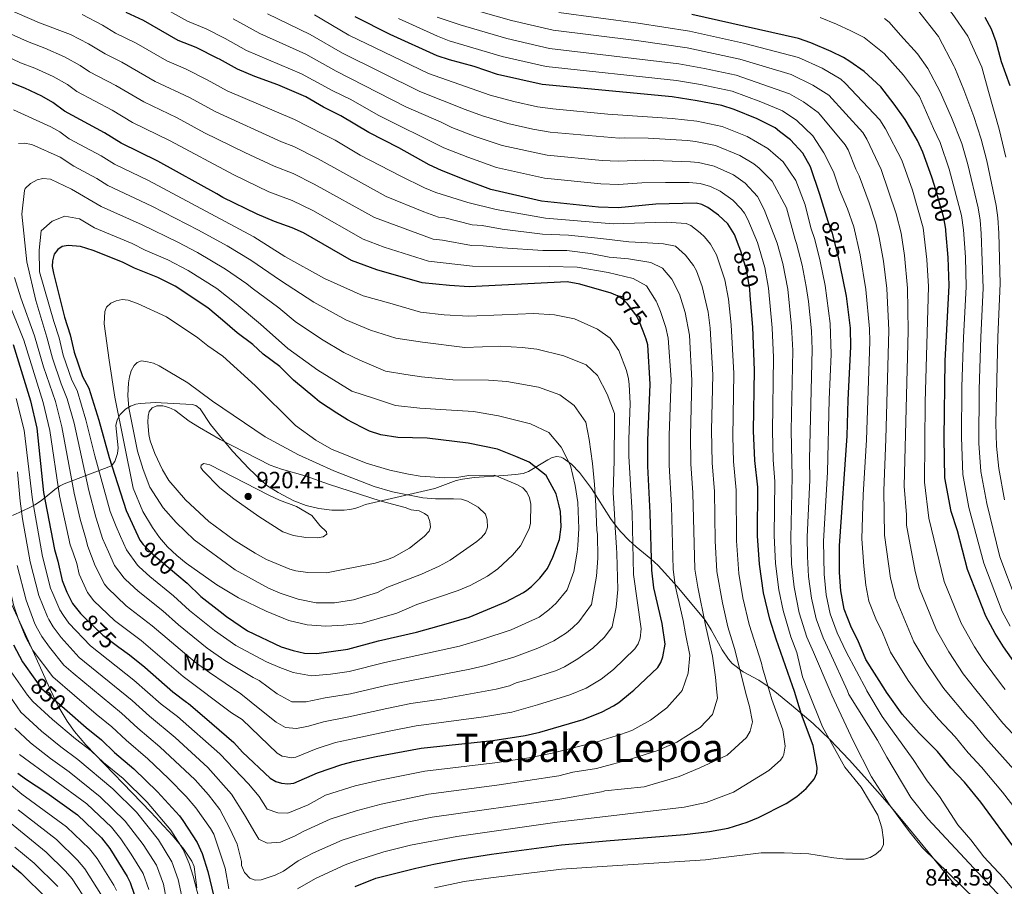
# Model space of a CAD drawing. Units: metres. Extents: x 620507 to 627377, y 766717 to 771467.
# Drawn here: x 620828 to 621249, y 770625 to 770994 of the extents above; entities that cross this region are included whole.
import ezdxf
from ezdxf.enums import TextEntityAlignment as Align

# ---------------------------------------------------------------- set-up
doc = ezdxf.new("R2010")
doc.units = ezdxf.units.M
doc.header["$MEASUREMENT"] = 0
doc.linetypes.add('DGN Style 3', pattern=[120.10663, 85.79045, -34.31618])
doc.linetypes.add('DGN Style 5', pattern=[60.053315, 25.737135, -34.31618])
for name, color, linetype, lineweight in [('Altimetria', 7, 'Continuous', 0), ('Complex', 7, 'Continuous', 0), ('Elem no vistos', 7, 'Continuous', 0), ('Entidades rusticas', 7, 'Continuous', 0), ('Textos rotulacion', 7, 'Continuous', 0), ('Zona arbolada', 7, 'Continuous', 0)]:
    doc.layers.add(name, color=color, linetype=linetype, lineweight=lineweight)
doc.styles.add('Style-Arial', font='txt')
doc.styles.add('Style-Arial Narrow', font='txt')
doc.styles.add('Style-Helvetica-Narrow-Oblique', font='txt')
doc.styles.add('Style-Times New Roman', font='txt')

# ---------------------------------------------------------------- blocks, each defined once
blk = doc.blocks.new('5PATER')
at = {"layer": 'Altimetria', "linetype": 'Continuous', "lineweight": 0}
h = blk.add_hatch(color=250, dxfattribs=at)
edge = h.paths.add_edge_path()
edge.add_ellipse((0, 0), major_axis=(-1.1, -1.11), ratio=0.999422, start_angle=0, end_angle=360)

msp = doc.modelspace()

# ---------------------------------------------------------------- linework, layer by layer
at = {"layer": 'Altimetria', "color": 30, "linetype": 'Continuous', "lineweight": 0, "flags": 128}
for points, elevation in [([(621051.431, 771053.33), (621068.865, 771049.231), (621087.793, 771045.843), (621113.931, 771039.856), (621134.074, 771036.591), (621156.307, 771033.582), (621176.059, 771029.644), (621190.612, 771024.551), (621201.249, 771019.161), (621212.649, 771012.754), (621222.566, 771001.326), (621226.305, 770996.879), (621233.004, 770987.292), (621239.003, 770973.984), (621241.907, 770963.697), (621246.386, 770947.54), (621249.191, 770935.626)], 780), ([(620757, 770979.707), (620759.664, 770989.513), (620764.452, 770994.72), (620772.685, 771000.06), (620780.744, 771003.709), (620783.677, 771004.342), (620792.069, 771005.367), (620803.661, 771004.368), (620812.021, 771002.684), (620821.964, 770999.322), (620836.733, 770992.979)], 860), ([(620887.443, 771000.57), (620899.85, 770993.626), (620907.868, 770990.32), (620915.992, 770986.274), (620925.167, 770981.175), (620948.562, 770971.262), (620961.965, 770963.99), (620969.631, 770960.189), (620981.322, 770953.567), (621009.403, 770939.585), (621019.518, 770935.595), (621031.843, 770931.293), (621052.26, 770926.669), (621076.352, 770924.226), (621083.847, 770923.969), (621093.801, 770924.723), (621103.969, 770924.909), (621114.108, 770924.841), (621118.72, 770924.429), (621123.244, 770923.168), (621127.361, 770921.204), (621132.72, 770917.28), (621136.186, 770913.726)], 845), ([(620854.903, 770996.506), (620863.569, 770991.958), (620869.213, 770988.483), (620877.936, 770984.296), (620891.041, 770976.683), (620899.037, 770973.351), (620908.331, 770968.693), (620916.892, 770963.929), (620945.61, 770951.721), (620957.492, 770945.581), (620962.895, 770942.885), (620973.663, 770936.552), (620990.726, 770927.662), (621001.134, 770922.602), (621005.93, 770920.585), (621019.522, 770916.34), (621031.67, 770913.337), (621052.755, 770909.652), (621081.687, 770907.213), (621104.294, 770907.945), (621112.744, 770907.376), (621114.792, 770906.439), (621118.698, 770903.395), (621120.545, 770901.717), (621123.199, 770898.503), (621125.763, 770893.941), (621129.301, 770883.256), (621130.857, 770875.096), (621132.068, 770864.17), (621133.102, 770843.368), (621132.638, 770816.476), (621132.977, 770805.78), (621134.114, 770793.573), (621134.251, 770771.968), (621135.304, 770758.063), (621136.994, 770747.707), (621139.703, 770736.297), (621144.946, 770719.817), (621145.306, 770717.747), (621148.396, 770707.649), (621149.415, 770704.321), (621154.023, 770691.335), (621155.008, 770684.453), (621154.491, 770680.977), (621154.043, 770679.807), (621153.09, 770678.445), (621148.108, 770673.95), (621133.005, 770664.822), (621121.317, 770660.298), (621111.946, 770658.38), (621078.366, 770654.399), (621057.667, 770651.946), (621014.882, 770645.928), (620995.139, 770642.133), (620983.758, 770639.262), (620972.617, 770635.734), (620967.187, 770633.813), (620954.533, 770628.006), (620946.848, 770623.517)], 855), ([(621159.928, 770898.794), (621159.344, 770900.546), (621155.556, 770913.986), (621149.441, 770925.419), (621143.902, 770930.936), (621141.735, 770932.871), (621135.734, 770936.342), (621125.35, 770940.626), (621116.769, 770942.304), (621113.33, 770942.687), (621096.59, 770943.735), (621086.633, 770943.942), (621084.143, 770943.714), (621054.66, 770946.373), (621047.346, 770947.616), (621036.724, 770950.056), (621025.881, 770953.261), (621018.418, 770955.958), (620999.073, 770963.667), (620966.131, 770980.016), (620952.277, 770987.957), (620934.09, 770996.739)], 835), ([(621255.155, 770619.78), (621248.227, 770628.255), (621239.838, 770637.185), (621234.331, 770644.492), (621228.791, 770650.872), (621220.951, 770662.943), (621215.705, 770669.611), (621209.687, 770678.779), (621196.475, 770697.039), (621189.933, 770708.035), (621189.879, 770708.128), (621181.111, 770724.66), (621177.286, 770732.758), (621174.293, 770740.79), (621172.592, 770748.887), (621171.627, 770757.722), (621171.448, 770771.774), (621173.06, 770801.291), (621173.884, 770832.228), (621174.757, 770851.616), (621174.329, 770864.636), (621172.126, 770880.872), (621170.045, 770891.252), (621167.659, 770900.593), (621165.953, 770905.565), (621163.638, 770915.368), (621159.575, 770925.733), (621154.18, 770933.593), (621147.718, 770939.403), (621138.855, 770944.392), (621128.12, 770948.776), (621117.405, 770950.959), (621106.867, 770952.208), (621079.303, 770953.953), (621055.86, 770956.225), (621049.353, 770957.119), (621039.164, 770959.437), (621029.062, 770962.094), (621002.806, 770971.293), (620968.815, 770987.732), (620954.134, 770996.305)], 830), ([(621262.43, 770678.7), (621247.944, 770694.266), (621236.481, 770708.468), (621230.966, 770715.302), (621224.868, 770724.644), (621219.686, 770733.835), (621212.359, 770751.673), (621210.551, 770758.863), (621206.895, 770778.675), (621206.825, 770783.142), (621205.835, 770795.261), (621207.557, 770861.611), (621207.318, 770879.75), (621205.982, 770893.659), (621204.594, 770903.166), (621202.494, 770911.433), (621195.975, 770930.336), (621189.975, 770943.26), (621188.15, 770946.174), (621173.632, 770962.083), (621166.856, 770966.407), (621157.643, 770970.867), (621135.662, 770977.476), (621113.174, 770982.229), (621091.603, 770985.344), (621056.05, 770989.756), (621038.208, 770993.993), (621018.576, 770999.525)], 810), ([(621248.974, 770708.584), (621247.797, 770710.051), (621239.606, 770721.033), (621235.889, 770726.826), (621230.224, 770736.886), (621222.971, 770754.699), (621216.429, 770781.618), (621214.556, 770797.082), (621214.858, 770831.076), (621216.181, 770880.426), (621215.458, 770892.04), (621213.961, 770905.461), (621209.347, 770921.513), (621204.792, 770934.386), (621197.951, 770947.702), (621195.518, 770951.587), (621180.721, 770967.248), (621178.801, 770968.851), (621170.777, 770973.575), (621160.677, 770978.101), (621137.257, 770984.331), (621114.201, 770989.363), (621092.333, 770992.796), (621058.385, 770997.33)], 805), ([(621211.587, 770998.494), (621220.527, 770987.122), (621227.188, 770974.332), (621227.463, 770973.757), (621231.35, 770964.343), (621235.522, 770952.957), (621238.716, 770943.267), (621241.108, 770934.085), (621245.056, 770915.003), (621245.805, 770909.824), (621246.231, 770903.161), (621246.859, 770881.696), (621245.856, 770858.894), (621245.026, 770822.019), (621245.298, 770812.349), (621246.238, 770802.849), (621248.641, 770789.545)], 785), ([(620836.733, 770992.979), (620849.992, 770987.986), (620857.702, 770983.967), (620864.74, 770979.656), (620871.857, 770976.217), (620886.17, 770967.933), (620900.814, 770961.127), (620912.029, 770954.999), (620940.048, 770942.174), (620945.295, 770940.188), (620955.722, 770934.88), (620984.685, 770918.927), (621000.791, 770912.258), (621007.051, 770910.007), (621009.756, 770909.716), (621021.5, 770906.846), (621025.644, 770906.465), (621034.231, 770904.929), (621051.444, 770902.866), (621062.543, 770902.33), (621076.428, 770901.001), (621088.335, 770899.559), (621096.301, 770899.067), (621103.096, 770898.647), (621108.208, 770897.625), (621112.443, 770893.835), (621115.958, 770889.402), (621117.269, 770887.186), (621119.682, 770880.421), (621122.141, 770869.585), (621123.086, 770862.66), (621124.16, 770842.86), (621123.623, 770819.182), (621123.843, 770805.281), (621124.84, 770793.035), (621125.125, 770771.956), (621125.916, 770758.839), (621128.246, 770745.532), (621130.527, 770735.284), (621133.357, 770726.101), (621138.113, 770707.553), (621138.284, 770706.891), (621139.826, 770701.385), (621141.06, 770694.723), (621140.053, 770690.803), (621138.531, 770688.058), (621130.307, 770680.57), (621118.683, 770675.173), (621109.752, 770671.491), (621094.892, 770667), (621078.025, 770665.286), (621077.613, 770665.245), (621076.704, 770664.871), (621058.808, 770661.79), (621004.388, 770654.174), (620992.947, 770651.867), (620983.184, 770649.479), (620972.244, 770646.297), (620965.958, 770644.329), (620953.677, 770638.924), (620947.092, 770635.524), (620940.854, 770631.114), (620937.297, 770629.396), (620931.387, 770627.358), (620928.855, 770627.193), (620926.527, 770628.108), (620924.239, 770630.547), (620922.924, 770633.541), (620922.916, 770635.233), (620921.131, 770642.562), (620917.933, 770649.289), (620913.732, 770657.341), (620908.881, 770663.637), (620903.152, 770670.024), (620888.13, 770684.175), (620878.664, 770692.063), (620871.671, 770698.546), (620851.042, 770715.477), (620847.133, 770719.017), (620840.946, 770726.618), (620837.675, 770731.187), (620835.93, 770734.51), (620834.807, 770736.652), (620831.048, 770746.637), (620827.239, 770761.499)], 860), ([(620919.39, 770994.657), (620930.733, 770988.429), (620950.419, 770979.61), (620963.448, 770972.3), (620993.09, 770957.133), (621008.162, 770950.585), (621012.748, 770948.232), (621022.699, 770944.428), (621034.283, 770940.674), (621053.46, 770936.521), (621076.984, 770934.167), (621083.738, 770933.986), (621095.2, 770934.306), (621114.708, 770933.702), (621117.997, 770933.353), (621124.725, 770931.781), (621132.959, 770928.056), (621137.957, 770924.486), (621143.288, 770918.878), (621146.096, 770913.255), (621151.572, 770899.026), (621154.061, 770890.256), (621156.124, 770879.385), (621157.821, 770863.46), (621158.255, 770853.205), (621157.588, 770818.989), (621158.045, 770799.323), (621157.427, 770773.132), (621157.77, 770762.227), (621158.84, 770752.157), (621161.061, 770741.244), (621164.361, 770730.856), (621167.103, 770724.449)], 840), ([(620989.992, 770994.736), (621006.569, 770987.228), (621011.642, 770985.327), (621034.232, 770978.615), (621053.036, 770974.312), (621108.652, 770968.362), (621118.85, 770966.654), (621132.477, 770963.767), (621144.654, 770959.241), (621153.858, 770955.374), (621159.984, 770951.349), (621166.871, 770944.808), (621171.592, 770937.46), (621175.728, 770929.32), (621178.288, 770921.734), (621181.666, 770913.542), (621184.292, 770905.889), (621187.081, 770893.958), (621189.556, 770879.193), (621191.111, 770862.436), (621191.199, 770857.01), (621189.75, 770815.069)], 820), ([(621255.126, 770671.745), (621240.529, 770687.898), (621235.064, 770694.719), (621232.956, 770696.853), (621223.348, 770708.346), (621222.325, 770709.571), (621215.55, 770719.625), (621209.976, 770728.956), (621202.085, 770747.633), (621199.998, 770755.999), (621197.501, 770774.475), (621197.113, 770793.44), (621198.056, 770815.404), (621199.346, 770861.81), (621198.431, 770879.604), (621196.988, 770891.307), (621195.247, 770901.384), (621193.762, 770907.434), (621190.893, 770916.199), (621186.607, 770927.713), (621185.173, 770930.57), (621181.999, 770938.818), (621180.662, 770940.931), (621170.184, 770953.535), (621169.085, 770954.69), (621162.936, 770959.238), (621156.903, 770962.633), (621134.069, 770970.62), (621120.643, 770973.52), (621109.679, 770975.496), (621054.487, 770982.045), (621036.22, 770986.304), (621016.303, 770992.057), (621006.56, 770995.433)], 815), ([(621169.973, 770995.231), (621176.953, 770992.434), (621183.046, 770989.574)], 795), ([(621197.455, 770994.729), (621199.418, 770993.174), (621204.334, 770987.655), (621211.6, 770979.677), (621215.924, 770973.529), (621221.188, 770963.56), (621226.017, 770952.612), (621230.439, 770941.419), (621233.025, 770932.544), (621237.409, 770914.066), (621238.3, 770908.793), (621238.755, 770903.064), (621239.6, 770879.744), (621238.519, 770858.836), (621237.826, 770836.534), (621237.791, 770813.697), (621238.584, 770801.533), (621241.082, 770787.884), (621246.736, 770765.138), (621253.664, 770746.678)], 790), ([(621077.698, 770675.734), (621087.123, 770678.299), (621100.314, 770682.424), (621108.776, 770686.134), (621118.803, 770692.336), (621124.086, 770697.889), (621126.16, 770704.817), (621125.91, 770707.44), (621125.305, 770713.808), (621123.981, 770722.828), (621121.029, 770736.01), (621117.704, 770752.208), (621116.502, 770759.959), (621115.588, 770792.501), (621114.709, 770804.782), (621114.6, 770816.889), (621115.268, 770840.353), (621114.226, 770859.655), (621112.309, 770869.401), (621109.957, 770877.271), (621106.636, 770883.61), (621102.693, 770888.323), (621097.669, 770890.75), (621088.12, 770892.281), (621079.933, 770893.022), (621071.913, 770894.608), (621061.869, 770895.777), (621051.636, 770895.89), (621034.335, 770896.982), (621026.113, 770897.884), (621021.114, 770898.02), (621008.788, 770900.267), (621004.731, 770900.703), (620979.681, 770909.845), (620953.952, 770924.18), (620944.98, 770928.655), (620936.885, 770931.745), (620924.357, 770937.701), (620907.17, 770946.074), (620895.535, 770952.444), (620881.298, 770959.184), (620869.254, 770966.254), (620858.061, 770972.006), (620854.042, 770974.802), (620847.393, 770978.506), (620839.02, 770982.185), (620831.542, 770984.934), (620823.013, 770988.807)], 865), ([(621183.046, 770989.574), (621188.75, 770986.734), (621197.263, 770979.857), (621205.631, 770970.637), (621212.359, 770961.519), (621218.387, 770947.871), (621221.272, 770941.907), (621225.097, 770930.498), (621230.368, 770910.701), (621231.15, 770904.58), (621231.983, 770892.944), (621232.328, 770880.29), (621231.19, 770858.776), (621230.516, 770837.678), (621230.325, 770816.087), (621230.931, 770800.218), (621233.522, 770786.222), (621239.821, 770762.445), (621247.695, 770741.889), (621251.081, 770735.592)], 795), ([(621077.344, 770687.065), (621084.738, 770689.437), (621089.559, 770691.085), (621097.596, 770695.528), (621104.504, 770700.746), (621110.354, 770707.295), (621111.075, 770708.102), (621113.647, 770715.47), (621114.359, 770723.188), (621112.483, 770732.345), (621111.524, 770737.995), (621108.124, 770752.946), (621107.277, 770759.941), (621106.525, 770786.968), (621105.575, 770804.283), (621105.581, 770817.094), (621106.317, 770840.844), (621105.133, 770858.457), (621104.037, 770862.986), (621101.862, 770869.81), (621100.318, 770873.613), (621099.973, 770874.23), (621095.875, 770880.747), (621090.19, 770883.921), (621079.528, 770886.462), (621066.259, 770888.693), (621054.514, 770888.949), (621021.58, 770889.152), (621002.841, 770891.303), (620983.864, 770897.319), (620974.958, 770900.614), (620953.414, 770912.868), (620944.665, 770917.122), (620934.633, 770920.905), (620919.648, 770928.106), (620892.48, 770942.62), (620876.427, 770950.434), (620867.766, 770955.676), (620852.709, 770963.656), (620848.661, 770966.595), (620842.53, 770970.085), (620834.735, 770973.664), (620828.628, 770975.847), (620821.722, 770979.169)], 870), ([(620850.939, 770767.231), (620852.65, 770762.378), (620853.657, 770757.745), (620857.273, 770749.897), (620859.984, 770746.432), (620868.746, 770737.991), (620880.065, 770729.433), (620898.008, 770714.114), (620918.761, 770698.687), (620923.293, 770695.72), (620938.167, 770681.425), (620940.327, 770680.161), (620944.52, 770679.441), (620946.186, 770679.749), (620954.804, 770683.253), (620963.089, 770686.033), (620971.161, 770687.69), (620985.328, 770690.714), (620997.514, 770693.078), (621026.429, 770696.875), (621038.339, 770698.954), (621049.294, 770701.969), (621063.174, 770706.277), (621070.1, 770709.138), (621076.548, 770712.942), (621081.768, 770717.131), (621090.903, 770725.988), (621092.285, 770728.07), (621093.092, 770730.48), (621093.566, 770734.503), (621090.343, 770757.555), (621089.805, 770783.729), (621088.375, 770808.108), (621088.309, 770815.392), (621088.938, 770830.626), (621088.409, 770838.608), (621088.155, 770841.097), (621087.281, 770844.708), (621084.054, 770853.244), (621080.375, 770858.411), (621074.969, 770862.273), (621065.125, 770866.645), (621056.528, 770868.352), (621047.624, 770868.903), (621034.181, 770868.322), (621019.8, 770867.8), (621009.491, 770868.437), (620999.444, 770869.528), (620986.276, 770873.4), (620974.94, 770876.453), (620958.46, 770883.822), (620941.408, 770893.344), (620928.27, 770901.623), (620883.259, 770925.681), (620868.704, 770932.655), (620863.093, 770936.179), (620849.431, 770943.501), (620845.386, 770946.441), (620841.594, 770948.639), (620825.602, 770955.887)], 880), ([(620827.755, 770941.439), (620830.239, 770941.686), (620833.526, 770941.049), (620845.52, 770935.613), (620851.398, 770931.76), (620861.166, 770926.505), (620865.852, 770923.625), (620884.714, 770914.727), (620904.643, 770904.525), (620916.86, 770897.769), (620926.989, 770891.714), (620939.599, 770883.106), (620953.839, 770873.759), (620967.493, 770866.329), (620978.04, 770861.913), (620988.879, 770858.421), (621000.302, 770856.774), (621018.272, 770854.487), (621033.355, 770854.966), (621042.728, 770854.387), (621049.04, 770853.762), (621060.625, 770850.929), (621070.029, 770847.054), (621074.924, 770842.518), (621079.132, 770834.496), (621082.154, 770826.312), (621082.229, 770823.72), (621082.095, 770806.323), (621081.614, 770792.52), (621082.155, 770783.52), (621082.441, 770777.612), (621083.092, 770769.105), (621083.167, 770766.513), (621083.631, 770751.195), (621082.933, 770743.712), (621081.24, 770735.349), (621077.905, 770730.851), (621072.914, 770726.22), (621066.518, 770721.676), (621060.818, 770718.171), (621057.492, 770716.721), (621045.914, 770712.918), (621040.152, 770711.445), (621037.331, 770710.174), (621031.652, 770708.656), (621008.262, 770704.414), (620995.3, 770702.54), (620984.943, 770700.486), (620968.817, 770696.933), (620957.98, 770694.747), (620951.547, 770692.952), (620946.497, 770691.886), (620941.713, 770692.351), (620937.729, 770694.658), (620931.505, 770699.68), (620922.705, 770706.696), (620909.257, 770715.752), (620903.187, 770720.203), (620884.837, 770735.682), (620873.781, 770744.264), (620865.706, 770751.945), (620864.451, 770753.548), (620860.503, 770761.263), (620857.4, 770769.532), (620856.389, 770773.37)], 885), ([(620862.309, 770777.121), (620860.749, 770782.095), (620857.755, 770793.423), (620851.476, 770822.16), (620848.512, 770832.547), (620845.949, 770838.963), (620842.29, 770849.904), (620839.925, 770858.898), (620835.126, 770874.54), (620831.317, 770890.931), (620829.13, 770911.347), (620830.285, 770921.449), (620830.565, 770922.304), (620832.876, 770924.478), (620835.792, 770925.991), (620838.2, 770926.608), (620841.45, 770926.211), (620850.463, 770921.998), (620863.001, 770914.595), (620880.527, 770906.763), (620895.736, 770899.41), (620904.136, 770894.998), (620916.126, 770887.801), (620925.194, 770881.642), (620927.478, 770879.696), (620938.875, 770871.391), (620945.805, 770865.552), (620957.101, 770858.033), (620966.624, 770852.27), (620973.479, 770849.024), (620984.48, 770844.345), (620993.092, 770842.872), (620999.858, 770841.983), (621013.185, 770840.689), (621028.459, 770840.451), (621036.192, 770839.973), (621049.681, 770837.492), (621058.894, 770834.336), (621064.96, 770829.727), (621069.929, 770822.599), (621071.355, 770815.219), (621072.841, 770805.013), (621073.696, 770796.022), (621074.273, 770787.044), (621074.698, 770776.327), (621074.975, 770774.781), (621075.055, 770764.662), (621074.577, 770756.929), (621072.418, 770744.832), (621066.91, 770737.479), (621064.28, 770734.81), (621061.67, 770732.716), (621056.313, 770729.288), (621051.81, 770727.164), (621049.396, 770726.262), (621039.279, 770722.418), (621027.171, 770718.868), (621020.395, 770717.191), (620984.558, 770710.258), (620969.528, 770706.662), (620958.649, 770705.064), (620950.636, 770703.321), (620944.45, 770703.356), (620938.121, 770706.666), (620930.452, 770712.431), (620927.899, 770713.674), (620915.827, 770720.951), (620908.318, 770726.236), (620896.01, 770736.197), (620889.378, 770742.136), (620878.816, 770750.537), (620873.426, 770755.482), (620872.913, 770756.048), (620868.764, 770761.444), (620866.199, 770767.274), (620863.624, 770772.932), (620862.309, 770777.121)], 890), ([(621136.186, 770913.726), (621137.696, 770911.734), (621139.084, 770909.05), (621143.18, 770899.246), (621146.346, 770888.617), (621147.954, 770879.79), (621149.557, 770862.871), (621150.049, 770850.249), (621149.585, 770818.878), (621149.865, 770806.474), (621150.598, 770797.356), (621150.375, 770774.253), (621150.9, 770762.291), (621152.291, 770751.019), (621154.207, 770742.302), (621157.525, 770731.098), (621160.099, 770724.343), (621162.41, 770714.029), (621164.92, 770707.803), (621171.027, 770692.662), (621180.506, 770675.479), (621187.512, 770666.841), (621194.543, 770654.935), (621196.274, 770649.59), (621197.066, 770644.384), (621197.014, 770642.308), (621195.937, 770640.182), (621193.71, 770638.392), (621191.338, 770636.921), (621188.839, 770636.136)], 845), ([(620869.495, 770778.127), (620871.243, 770773.84), (620873.818, 770768.182), (620878.635, 770761.591), (620879.261, 770760.879), (620883.851, 770756.81), (620893.924, 770748.595), (620900.797, 770742.253), (620911.449, 770733.77), (620920.494, 770727.348), (620933.621, 770720.33), (620939.327, 770717.936), (620945.044, 770715.867), (620952.859, 770714.357), (620960.98, 770715.063), (620968.919, 770716.203), (620984.173, 770720.03), (621016.037, 770727.042), (621025.629, 770729.836), (621038.114, 770734.016), (621049.972, 770739.398), (621054.231, 770742.603), (621057.228, 770745.462), (621061.987, 770751.122), (621064.823, 770758.944), (621066.267, 770767.087), (621066.611, 770769.986), (621067.028, 770777.201), (621066.516, 770788.288), (621065.437, 770795.592), (621063.381, 770804.187), (621059.393, 770811.96), (621054.131, 770818.165), (621046.367, 770821.938), (621032.702, 770825.37), (621021.996, 770827.208), (621010.28, 770827.932), (620999.033, 770828.627), (620988.752, 770829.733), (620979.758, 770832.641), (620970.076, 770835.827), (620955.573, 770844.721), (620942.738, 770853.981), (620931.147, 770864.342), (620920.732, 770873.025), (620912.377, 770879.597), (620900.14, 770887.357), (620891.52, 770891.829), (620881.785, 770896.036), (620876.34, 770898.799), (620860.149, 770905.565), (620853.753, 770909.292), (620847.496, 770910.431), (620842.212, 770908.348), (620837.487, 770904.169), (620836.641, 770895.97), (620836.76, 770886.681), (620842.834, 770865.504), (620845.139, 770858.595), (620846.907, 770851.159), (620850.542, 770840.548), (620852.785, 770836.075), (620856.53, 770823.664), (620860.296, 770808.196), (620866.927, 770784.43), (620869.495, 770778.127)], 895), ([(621247.34, 770619.634), (621215.976, 770653.394), (621208.733, 770662.481), (621198.418, 770679.658), (621194.466, 770687.006), (621182.285, 770706.432), (621181.596, 770707.958), (621174.107, 770724.554), (621171.238, 770730.628), (621168.334, 770738.69), (621166.29, 770747.508), (621164.993, 770756.812), (621164.531, 770765.368), (621164.478, 770773.704), (621165.542, 770797.814), (621165.371, 770806.865), (621166.532, 770853.661), (621166.285, 770861.558), (621164.954, 770874.065), (621164.069, 770880.511), (621162.293, 770889.528), (621159.928, 770898.794)], 835), ([(620856.389, 770773.37), (620854.134, 770781.162), (620851.489, 770792.337), (620846.281, 770820.618), (620843.505, 770831.476), (620838.43, 770846.266), (620834.562, 770859.405), (620828.704, 770875.711), (620826.102, 770884.375)], 885), ([(620822.753, 770875.703), (620830.01, 770857.544), (620838.338, 770831.009), (620841.126, 770819.095), (620845.223, 770791.252), (620849.864, 770770.284), (620850.939, 770767.231)], 880), ([(620974.468, 770736.816), (620989.322, 770741.076), (620997.792, 770744.786), (621015.479, 770750.837), (621020.519, 770752.869), (621027.949, 770756.871), (621032.361, 770759.996), (621038.714, 770765.92), (621042.085, 770769.81), (621045.78, 770777.083), (621046.276, 770779.593), (621046.447, 770787.669), (621045.97, 770790.345), (621044.796, 770792.761), (621043.035, 770794.535), (621040.828, 770795.848), (621030.952, 770800.049), (621019.999, 770799.821), (621014.958, 770798.95), (621009.795, 770798.823), (620999.283, 770799.562), (620994.233, 770800.364), (620986.321, 770802.078), (620976.186, 770805.116), (620961.43, 770811.031), (620954.725, 770814.944), (620946.082, 770821.242), (620928.852, 770838.177), (620915.033, 770850.708), (620908.613, 770855.207), (620904.392, 770858.595), (620890.919, 770867.514), (620878.609, 770873.194), (620874.617, 770874.658), (620872.077, 770874.871), (620869.475, 770874.412), (620867.15, 770873.393), (620865.299, 770871.712), (620864.69, 770869.869), (620864.384, 770864.567), (620866.428, 770848.985), (620868.867, 770833.224), (620876.758, 770794.39), (620880.916, 770784.547), (620884.928, 770777.724), (620887.927, 770773.386), (620891.324, 770769.381), (620895.319, 770765.751), (620899.391, 770762.445), (620912.365, 770753.176), (620921.704, 770747.729), (620933.529, 770742.011), (620943.108, 770738.039), (620951.017, 770736.106), (620958.92, 770735.641), (620966.673, 770736.016), (620974.468, 770736.816)], 905), ([(620970.803, 770746.789), (620981.017, 770749.975), (620985.075, 770752.03), (620999.859, 770757.797), (621007.378, 770761.198), (621012.111, 770763.778), (621023.412, 770771.698), (621025.486, 770773.46), (621027.154, 770775.36), (621027.945, 770777.805), (621027.875, 770780.91), (621027.155, 770783.336), (621023.941, 770786.37), (621019.397, 770788.924), (621016.828, 770789.72), (621013.526, 770789.867), (621005.836, 770789.852), (621000.416, 770790.387), (620987.476, 770792.837), (620979.651, 770795.212), (620962.328, 770801.781), (620947.261, 770808.707), (620933.087, 770816.385), (620910.596, 770831.493), (620900.028, 770839.418), (620887.817, 770846.668), (620885.427, 770847.762), (620882.852, 770848.365), (620880.34, 770848.732), (620878.407, 770848.115), (620877.104, 770846.744), (620875.879, 770844.563), (620875.099, 770841.947), (620874.661, 770839.411), (620874.505, 770834), (620874.856, 770828.677), (620878.603, 770810.199), (620880.945, 770802.401), (620883.836, 770794.95), (620889.595, 770786.115), (620895.025, 770779.854), (620902.717, 770772.436), (620920.32, 770759.581), (620934.55, 770751.777), (620939.459, 770749.596), (620947.103, 770747.166), (620954.769, 770745.581), (620962.615, 770745.505), (620970.803, 770746.789)], 910), ([(620826.805, 770832.686), (620830.175, 770819.244), (620833.702, 770789.506), (620838.079, 770765.236), (620841.497, 770751.785), (620842.454, 770749.523), (620845.387, 770742.599), (620846.941, 770740.098), (620849.315, 770736.813), (620858.447, 770727.217), (620877.03, 770712.588), (620888.614, 770702.381), (620895.619, 770697.013), (620913.685, 770681.171), (620925.886, 770668.302), (620930.459, 770662.96), (620933.912, 770657.592), (620938.451, 770655.939), (620942.743, 770655.848), (620951.385, 770659.444), (620958.767, 770663.431), (620971.498, 770667.423), (620982.036, 770669.914), (621001.281, 770673.802), (621031.098, 770677.267), (621045.645, 770679.449), (621055.535, 770681.42), (621075.323, 770686.417), (621077.344, 770687.065)], 870), ([(620995.401, 770785.173), (620992.852, 770786.2), (620982.607, 770788.859), (620960.146, 770796.203), (620950.194, 770799.763), (620940.021, 770802.502), (620935.24, 770804.304), (620913.902, 770815.238), (620904.973, 770820.298), (620900.642, 770823.078), (620894.456, 770827.663), (620891.968, 770828.866), (620889.44, 770829.602), (620886.849, 770829.625), (620884.898, 770828.719), (620883.6, 770827.116), (620883.089, 770825.096), (620882.985, 770822.597), (620883.396, 770817.349), (620883.926, 770814.653), (620885.931, 770809.272), (620889.237, 770802.317), (620891.884, 770797.768), (620899.007, 770789.519), (620908.991, 770780.285), (620919.772, 770772.285), (620928.795, 770766.693), (620933.672, 770764.057), (620943.614, 770759.927), (620946.216, 770759.149), (620951.285, 770758.414), (620959.286, 770758.387), (620980.095, 770762.486), (620985.266, 770763.955), (620987.828, 770765.052), (620994.736, 770768.889), (621000.911, 770773.854), (621003.069, 770776.133), (621003.578, 770777.804), (621003.424, 770780.299), (621002.501, 770782.649), (621001.114, 770783.701), (620998.841, 770784.744), (620995.401, 770785.173)], 915), ([(620903.435, 770658.155), (620899.376, 770662.873), (620891.872, 770670.612), (620882.954, 770679.022), (620873.689, 770686.904), (620867.676, 770692.645), (620860.906, 770698.072), (620842.369, 770714.042), (620834.092, 770725.05), (620832.939, 770727.085), (620830.832, 770730.809), (620827.789, 770738.379), (620825.595, 770744.716), (620823.973, 770752.228), (620821.719, 770760.023), (620818.822, 770778.506), (620816.937, 770802.735), (620815.207, 770812.004)], 855), ([(621189.75, 770815.069), (621188.392, 770791.619), (621187.827, 770772.789), (621188.563, 770761.128), (621189.451, 770753.133), (621190.783, 770746.263), (621193.998, 770737.993), (621196.261, 770733.532), (621200.083, 770724.547), (621207.531, 770712.472), (621210.572, 770708.227), (621213.944, 770703.523), (621220.48, 770695.963), (621227.594, 770688.404), (621233.115, 770681.531), (621238.874, 770675.474), (621247.822, 770664.791), (621263.904, 770644.039), (621270.382, 770634.681), (621278.431, 770622.211)], 820), ([(620953.055, 770782.833), (620946.472, 770786.61), (620939.199, 770789.389), (620934.63, 770791.51), (620909.4, 770804.437), (620906.916, 770804.938), (620905.781, 770804.263), (620905.668, 770803.205), (620906.428, 770802.027), (620913.695, 770794.656), (620919.679, 770789.879), (620930.339, 770782.37), (620940.651, 770775.884), (620945.176, 770774.26), (620950.358, 770773.393), (620955.403, 770773.326), (620957.883, 770773.706), (620959.415, 770774.86), (620959.312, 770775.863), (620956.4, 770778.537), (620953.055, 770782.833)], 920), ([(620827.383, 770801.455), (620828.484, 770788.856), (620829.476, 770781.438), (620832.76, 770762.975), (620836.467, 770748.674), (620840.093, 770739.627), (620840.788, 770738.432), (620842.638, 770735.258), (620845.955, 770730.775), (620853.705, 770722.265), (620876.251, 770703.941), (620883.639, 770697.222), (620894.708, 770688.14), (620908.647, 770675.36), (620918.721, 770663.915), (620924.304, 770655.087), (620928.659, 770647.601), (620930.374, 770644.746), (620933.876, 770642.984), (620939.58, 770643.494), (620945.58, 770646.049), (620949.313, 770648.055), (620960.796, 770653.261), (620971.871, 770656.86), (620982.61, 770659.697), (621002.834, 770663.988), (621031.971, 770667.692), (621058.398, 770671.809), (621064.472, 770673.349), (621074.443, 770674.849), (621077.698, 770675.734)], 865), ([(621167.103, 770724.449), (621174.255, 770707.889), (621175.034, 770706.088), (621184.093, 770686.718), (621191.947, 770671.366), (621199.599, 770659.425), (621208.103, 770647.786), (621213.737, 770641.087), (621242.171, 770613.294)], 840), ([(620907.424, 770609.385), (620902.284, 770629.01), (620900.612, 770634.283), (620898.108, 770640.364), (620892.796, 770648.58), (620882.627, 770660.571), (620872.403, 770670.56), (620864.074, 770677.498), (620858.78, 770682.476), (620852.088, 770687.58), (620842.29, 770695.823), (620833.876, 770703.396), (620831.559, 770706.183), (620823.692, 770717.534)], 845), ([(620897.975, 770618.293), (620895.895, 770627.542), (620893.26, 770635.099), (620887.599, 770644.484), (620878.157, 770656.258), (620868.093, 770666.177), (620853.11, 770678.776), (620845.823, 770684.139), (620837.586, 770690.83), (620828.792, 770698.87), (620819.169, 770712.552)], 840), ([(620826.175, 770692.028), (620832.89, 770685.848), (620841.486, 770679.109), (620849.385, 770673.505), (620862.696, 770662.829), (620873.267, 770652.431), (620881.008, 770642.464), (620886.643, 770633.609), (620889.629, 770625.558), (620893.658, 770604.12)], 835), ([(620828.183, 770680.851), (620856.9, 770659.784), (620867.402, 770649.789), (620871.5, 770644.81), (620875.856, 770638.4), (620880.989, 770630.145), (620883.472, 770623.205)], 830), ([(620869.63, 770622.858), (620868.498, 770625.088), (620861.404, 770636.416), (620858.096, 770640.559), (620848.239, 770650.046), (620829.258, 770663.961), (620817.584, 770673.635)], 820), ([(620827.588, 770657.213), (620844.006, 770644.526), (620852.974, 770635.819), (620856.051, 770632.119), (620862.899, 770621.316)], 815), ([(620917.503, 770623.564), (620915.997, 770632.314), (620911.154, 770646.916), (620909.795, 770649.248), (620903.435, 770658.155)], 855), ([(620823.918, 770651.978), (620839.511, 770639.236), (620847.852, 770631.079), (620850.698, 770627.821), (620857.299, 770617.545)], 810), ([(620826.143, 770641.377), (620834.505, 770634.428), (620844.504, 770624.569)], 805), ([(621188.839, 770636.136), (621180.999, 770636.266), (621175.764, 770636.781), (621165.176, 770638.493), (621154.583, 770638.958), (621144.769, 770638.896), (621127.529, 770636.7), (621120.998, 770635.971), (621079.031, 770633.165), (621059.523, 770631.861), (621029.436, 770628.283), (621018.059, 770626.616), (621005.341, 770624.02)], 845)]:
    msp.add_lwpolyline(points, dxfattribs=dict(at, elevation=elevation))
at = {"layer": 'Altimetria', "color": 30, "linetype": 'Continuous', "lineweight": 30, "flags": 128}
for points, elevation in [([(621136.066, 770895.495), (621135.481, 770897.423), (621133.399, 770902.726), (621130.609, 770907.184), (621126.532, 770910.876), (621122.059, 770914.2), (621119.446, 770915.496), (621116.994, 770916.002), (621099.889, 770915.571), (621083.7, 770914.096), (621075.334, 770914.321), (621051.06, 770916.817), (621029.403, 770921.912), (621018.66, 770925.837), (621008.353, 770929.947), (621003.141, 770932.361), (620990.1, 770939.652), (620977.294, 770946.195), (620965.423, 770953.226), (620957.992, 770956.913), (620950.383, 770961.318), (620938.483, 770966.487), (620928.702, 770970.024), (620921.248, 770973.114), (620913.615, 770977.384), (620912.815, 770977.785), (620903.677, 770982.374), (620895.913, 770985.433), (620881.142, 770993.94), (620873.687, 770997.31)], 850), ([(621218.76, 770923.544), (621217.708, 770927.11), (621213.885, 770937.723), (621211.527, 770942.688), (621208.581, 770947.907), (621206.211, 770951.691), (621201.568, 770958.187), (621195.911, 770965.593), (621188.789, 770972.149), (621182.709, 770976.523), (621179.925, 770978.153), (621174.698, 770980.744), (621166.038, 770984.41), (621160.807, 770986.252), (621115.228, 770996.498)], 800), ([(621173.411, 770908.181), (621169.788, 770919.695), (621165.811, 770931.466), (621162.644, 770937.307), (621157.354, 770943.044), (621152.636, 770946.629), (621150.813, 770948.115), (621143.055, 770951.94), (621133.23, 770956.02), (621128.083, 770957.666), (621117.508, 770959.699), (621106.835, 770961.323), (621051.361, 770966.623), (621032.244, 770970.927), (621022.242, 770974.264), (621011.759, 770977.123), (621006.54, 770978.92), (620986.464, 770988.043), (620971.499, 770995.449)], 825), ([(621251.093, 770966.126), (621247.391, 770976.336), (621245.146, 770984.914), (621243.19, 770990.267), (621240.397, 770995.215)], 775), ([(621082.812, 770876.751), (621080.83, 770877.564), (621067.388, 770881.528), (621062.01, 770882.428), (621020.214, 770880.389), (621011.824, 770880.836), (621000.09, 770882.097), (620980.682, 770887.644), (620969.861, 770891.582), (620949.442, 770903.338), (620944.641, 770905.49), (620936.997, 770908.135), (620929.618, 770911.314), (620914.94, 770918.511), (620912.369, 770919.939), (620887.197, 770933.93), (620871.556, 770941.685), (620864.542, 770946.09), (620847.465, 770955.243), (620842.376, 770958.939), (620837.668, 770961.665), (620830.45, 770965.144), (620825.003, 770967.142)], 875), ([(621257.473, 770713.664), (621248.247, 770726.765), (621244.703, 770732.489), (621240.665, 770739.879), (621232.907, 770759.752), (621228.571, 770776.292), (621225.963, 770784.561), (621223.278, 770798.903), (621222.906, 770815.823), (621223.327, 770848.732), (621225.056, 770880.837), (621224.65, 770892.905), (621223.673, 770904.262), (621223.566, 770904.955)], 800), ([(620895.299, 770757.678), (620899.721, 770753.95), (620905.585, 770748.309), (620913.876, 770741.851), (620916.552, 770739.768), (620925.547, 770733.539), (620939.837, 770726.738), (620945, 770725.233), (620949.883, 770724.129), (620955.108, 770723.873), (620968.31, 770725.745), (620981.478, 770729.269), (620997.653, 770733.006), (621007.399, 770735.672), (621020.093, 770739.357), (621035.787, 770745.913), (621043.326, 770749.916), (621044.813, 770750.964), (621046.792, 770752.49), (621050.342, 770756.123), (621053.541, 770760.152), (621055.861, 770765.033), (621058.744, 770772.626), (621059.361, 770777.896), (621059.103, 770784.458), (621058.529, 770786.91), (621057.223, 770792.101), (621053.001, 770799.889), (621045.821, 770805.507), (621040.094, 770807.978), (621032.286, 770811.048), (621019.749, 770813.704), (621002.233, 770815.728), (620989.757, 770816.125), (620982.506, 770817.223), (620977.594, 770818.73), (620975.308, 770819.836), (620970.318, 770822.482), (620968.285, 770823.56), (620963.683, 770826.392), (620956.292, 770831.23), (620954.233, 770832.944), (620945.101, 770840.546), (620939.361, 770846.42), (620932.15, 770851.616), (620927.811, 770855.795), (620921.132, 770860.737), (620914.796, 770866.135), (620908.628, 770871.393), (620894.712, 770880.602), (620887.304, 770884.248), (620877.321, 770888.292), (620872.154, 770890.835), (620859.69, 770895.806), (620854.221, 770897.476), (620848.909, 770897.918), (620846.418, 770897.519), (620844.542, 770896.27), (620843.053, 770894.264), (620842.217, 770891.48), (620842.146, 770888.976), (620842.683, 770886.215), (620847.443, 770867.364), (620849.874, 770859.92), (620851.524, 770852.414), (620855.135, 770842.134), (620857.775, 770837.075), (620862.075, 770823.434), (620866.466, 770807.496), (620873.722, 770784.901), (620879.631, 770772.272), (620880.963, 770770.443)], 900), ([(621269.247, 770616.202), (621253.827, 770639.695), (621238.53, 770660.549), (621231.598, 770669.023), (621225.701, 770675.164), (621220.125, 770682.089), (621212.312, 770690.005), (621205.045, 770698.109), (621198.239, 770707.468), (621197.838, 770708.109), (621189.532, 770721.408), (621186.07, 770729.617), (621183.334, 770734.889), (621180.253, 770742.891), (621178.844, 770750.664), (621178.27, 770758.45), (621178.294, 770769.846), (621181.538, 770816.821), (621181.906, 770832.098), (621183.082, 770854.708), (621182.889, 770862.742), (621181.18, 770876.334), (621178.474, 770889.645)], 825), ([(620971.522, 770624.605), (620980.381, 770628.026), (620997.331, 770632.4), (621005.042, 770634.069), (621016.185, 770636.243), (621029.637, 770638.294), (621059.515, 770642.353), (621078.693, 770643.959), (621112.026, 770646.751), (621122.705, 770647.944), (621130.777, 770649.416), (621138.78, 770651.912), (621143.629, 770653.955), (621155.459, 770659.964), (621159.972, 770662.946), (621164.055, 770666.368), (621167.391, 770670.268), (621168.557, 770672.843), (621168.671, 770675.297), (621167.017, 770684.651), (621161.955, 770697.901), (621158.964, 770707.747), (621158.242, 770710.126), (621151.196, 770730.001), (621148.565, 770738.508), (621145.745, 770749.862), (621144.056, 770762.002), (621143.31, 770774.108), (621143.317, 770794.875), (621142.112, 770806.279), (621141.585, 770818.88), (621142.027, 770844.797), (621141.232, 770863.188), (621140.124, 770876.673)], 850), ([(620870.587, 770726.662), (620875.152, 770723.304), (620881.648, 770718.031), (620893.589, 770707.54), (620899.517, 770703.155), (620900.285, 770702.588), (620907.189, 770696.792), (620919.638, 770686.032), (620923.412, 770681.831), (620935.238, 770670.749), (620937.599, 770669.256), (620940.029, 770668.567), (620942.789, 770668.291), (620945.262, 770668.654), (620955.41, 770673.065), (620965.767, 770676.54), (620971.186, 770678.003), (620980.459, 770679.941), (620999.728, 770683.616), (621030.225, 770686.843), (621044.074, 770688.981), (621050.276, 770690.32), (621068.856, 770695.834), (621076.969, 770699.053), (621076.994, 770699.063), (621081.815, 770701.572), (621083.987, 770703.055), (621089.023, 770707.097), (621090.512, 770708.292), (621100.655, 770717.966), (621101.987, 770720.081), (621102.863, 770722.502), (621103.834, 770727.976), (621102.566, 770736.654), (621098.956, 770751.983), (621098.083, 770759.426), (621097.456, 770783.938), (621096.441, 770803.785), (621096.481, 770814.801), (621097.472, 770838.838), (621096.36, 770855.639), (621095.736, 770858.059), (621094.417, 770861.438)], 875), ([(620825.458, 770855.684), (620832.933, 770831.771), (620835.62, 770820.054), (620838.492, 770792.624), (620843.105, 770768.329), (620844.565, 770763.295), (620846.353, 770755.06), (620848.425, 770750.037), (620850.873, 770745.25), (620854.262, 770740.919), (620856.003, 770739.224)], 875), ([(620825.579, 770727.613), (620829.529, 770720.389), (620834.811, 770712.984)], 850), ([(620848.499, 770699.491), (620856.599, 770692.37), (620863.244, 770687.124), (620868.714, 770681.746), (620876.956, 770674.713), (620887.098, 770664.885), (620896.464, 770654.656), (620897.912, 770652.752), (620904.111, 770643.24), (620906.163, 770638.664), (620908.555, 770630.946), (620911.177, 770620.259)], 850), ([(620827.427, 770672.951), (620830.744, 770670.463), (620839.918, 770664.441), (620852.996, 770655.106), (620863.219, 770645.299), (620866.757, 770640.714), (620874.098, 770628.86), (620875.451, 770626.311), (620877.202, 770621.27)], 825), ([(620809.012, 770650.353), (620816.85, 770641.248), (620822.205, 770635.964), (620828.751, 770630.42), (620839.992, 770619.227)], 800)]:
    msp.add_lwpolyline(points, dxfattribs=dict(at, elevation=elevation))
at = {"layer": 'Complex', "color": 92, "linetype": 'DGN Style 3', "lineweight": 0}
for points in [[(620825.235, 770782.758, 883.672), (620829.655, 770784.85, 890.01), (620832.925, 770786.418, 893.753), (620834.68, 770787.391, 895.268), (620837.092, 770788.943, 896.696), (620839.093, 770790.482, 896.97), (620843.265, 770793.866, 896.44), (620845.297, 770795.304, 896.558), (620847.202, 770796.302, 897.547), (620867.458, 770803.965, 915.147), (620868.827, 770805.848, 915.372), (620869.765, 770808.428, 915.108), (620870.037, 770809.245, 915.298), (620870.342, 770811.607, 915.961), (620869.349, 770821.252, 919.324), (620869.865, 770823.611, 920.043), (620871.214, 770825.909, 920.596), (620873.482, 770828.158, 920.684), (620875.608, 770829.499, 920.484), (620877.808, 770830.228, 920.596), (620879.746, 770830.547, 921.341), (620886.31, 770830.974, 925.562), (620888.711, 770830.882, 926.084), (620901.886, 770830.075, 926.084), (620903.418, 770829.685, 926.183), (620905.269, 770828.241, 926.614), (620909.683, 770821.663, 928.279), (620914.837, 770815.421, 929.156), (620919.321, 770810.134, 929.377), (620926.091, 770802.806, 929.377), (620933.78, 770795.641, 929.377), (620938.606, 770792.61, 929.377), (620945.247, 770789.085, 929.377), (620950.531, 770786.988, 929.583), (620955.907, 770785.754, 930.417), (620961.518, 770785.13, 931.225), (620966.831, 770785.128, 931.267), (620969.208, 770785.366, 930.771), (620971.311, 770785.763, 929.805), (620973.073, 770786.324, 928.279), (620975.883, 770787.474, 924.986), (621005.484, 770794.34, 918.564), (621014.614, 770797.697, 916.228), (621017.359, 770798.344, 915.714), (621022.288, 770799.063, 915.317), (621034.985, 770799.819, 915.063), (621039.898, 770800.215, 914.386), (621043.188, 770800.722, 913.438), (621045.435, 770801.535, 912.491), (621053.715, 770806.598, 907.47), (621055.639, 770807.494, 906.168), (621057.518, 770807.914, 904.952), (621059.358, 770807.693, 903.876), (621060.348, 770807.291, 903.339), (621063.897, 770804.74, 901.453), (621067.264, 770801.073, 899.704), (621072.35, 770794.31, 897.296), (621075.109, 770790.076, 896.688), (621080.512, 770781.564, 896.152), (621083.356, 770777.637, 895.447), (621084.858, 770775.834, 894.817), (621088.374, 770772.202, 892.39), (621091.46, 770769.442, 889.419), (621097.658, 770764.266, 882.868), (621100.769, 770761.45, 880.141), (621102.326, 770759.899, 879.1), (621108.944, 770752.452, 876.51), (621120.863, 770738.176, 872.247), (621123.497, 770734.041, 871.03), (621128.11, 770725.473, 868.579), (621130.819, 770721.496, 867.391), (621132.434, 770719.683, 866.817), (621137.174, 770716.121, 865.632), (621143.743, 770712.55, 864.414), (621147.833, 770709.863, 863.523), (621150.576, 770707.669, 862.713), (621157.784, 770701.909, 860.585), (621167.061, 770694.052, 857.534), (621174.122, 770687.256, 855.288), (621182.302, 770678.587, 852.935), (621188.978, 770671.27, 851.301), (621195.564, 770663.833, 850.118), (621200.446, 770658.176, 849.618), (621206.123, 770651.444, 849.547), (621217.26, 770637.973, 850.156), (621228.185, 770624.345, 851.156)], [(620903.895, 770624.003, 858.447), (620903.653, 770626.121, 859.132), (620902.76, 770633.083, 859.132), (620901.766, 770635.399, 859.132), (620898.317, 770640.488, 859.132), (620893.573, 770646.345, 859.132), (620884.195, 770656.24, 859.132), (620856.514, 770684.995, 860.292), (620851.623, 770690.68, 860.269), (620848.491, 770695.047, 860.142), (620844.699, 770701.519, 859.7), (620840.364, 770710.523, 859.163), (620830.009, 770733.612, 859.146), (620824.718, 770744.956, 859.595)]]:
    msp.add_polyline3d(points, dxfattribs=at)
at = {"layer": 'Elem no vistos', "color": 27, "linetype": 'DGN Style 5', "lineweight": 30, "flags": 128}
for points, elevation in [([(621223.566, 770904.955), (621222.818, 770909.784), (621218.76, 770923.544)], 800), ([(621178.474, 770889.645), (621177.797, 770892.977), (621175.192, 770903.117), (621173.519, 770907.837), (621173.411, 770908.181)], 825), ([(621140.124, 770876.673), (621139.897, 770879.43), (621138.484, 770887.527), (621136.066, 770895.495)], 850), ([(621094.417, 770861.438), (621092.569, 770866.174), (621091.322, 770868.341), (621087.708, 770873.137), (621085.938, 770874.898), (621083.486, 770876.474), (621082.812, 770876.751)], 875), ([(620880.963, 770770.443), (620881.103, 770770.25), (620885.064, 770766.306), (620895.299, 770757.678)], 900), ([(620856.003, 770739.224), (620863.711, 770731.719), (620870.587, 770726.662)], 875), ([(620834.811, 770712.984), (620837.605, 770709.068), (620848.499, 770699.491)], 850)]:
    msp.add_lwpolyline(points, dxfattribs=dict(at, elevation=elevation))
at = {"layer": 'Zona arbolada', "color": 92, "linetype": 'DGN Style 3', "lineweight": 0}
for points in [[(621060.348, 770807.291, 903.339), (621059.358, 770807.693, 903.876), (621057.518, 770807.914, 904.952), (621055.639, 770807.494, 906.168), (621053.715, 770806.598, 907.47), (621045.435, 770801.535, 912.491), (621043.188, 770800.722, 913.438), (621039.898, 770800.215, 914.386), (621034.985, 770799.819, 915.063), (621022.288, 770799.063, 915.317), (621017.359, 770798.344, 915.714), (621014.614, 770797.697, 916.228), (621005.484, 770794.34, 918.564), (620975.883, 770787.474, 924.986), (620973.073, 770786.324, 928.279), (620971.311, 770785.763, 929.805), (620969.208, 770785.366, 930.771), (620966.831, 770785.128, 931.267), (620961.518, 770785.13, 931.225), (620955.907, 770785.754, 930.417), (620950.531, 770786.988, 929.583), (620945.247, 770789.085, 929.377), (620938.606, 770792.61, 929.377), (620933.78, 770795.641, 929.377), (620926.091, 770802.806, 929.377), (620919.321, 770810.134, 929.377), (620914.837, 770815.421, 929.156), (620909.683, 770821.663, 928.279), (620905.269, 770828.241, 926.614), (620903.418, 770829.685, 926.183), (620901.886, 770830.075, 926.084), (620888.711, 770830.882, 926.084), (620886.31, 770830.974, 925.562), (620879.746, 770830.547, 921.341), (620877.808, 770830.228, 920.596), (620875.608, 770829.499, 920.484), (620873.482, 770828.158, 920.684), (620871.214, 770825.909, 920.596), (620869.865, 770823.611, 920.043), (620869.349, 770821.252, 919.324), (620870.342, 770811.607, 915.961), (620870.037, 770809.245, 915.298), (620869.765, 770808.428, 915.108), (620868.827, 770805.848, 915.372), (620867.458, 770803.965, 915.147), (620847.202, 770796.302, 897.547), (620845.297, 770795.304, 896.558), (620843.265, 770793.866, 896.44), (620839.093, 770790.482, 896.97), (620837.092, 770788.943, 896.696), (620834.68, 770787.391, 895.268), (620832.925, 770786.418, 893.753), (620829.655, 770784.85, 890.01), (620825.235, 770782.758, 883.672)], [(621228.185, 770624.345, 851.156), (621217.26, 770637.973, 850.156), (621206.123, 770651.444, 849.547), (621200.446, 770658.176, 849.618), (621195.564, 770663.833, 850.118), (621188.978, 770671.27, 851.301), (621182.302, 770678.587, 852.935), (621174.122, 770687.256, 855.288), (621167.061, 770694.052, 857.534), (621157.784, 770701.909, 860.585), (621150.576, 770707.669, 862.713), (621147.833, 770709.863, 863.523), (621143.743, 770712.55, 864.414), (621137.174, 770716.121, 865.632), (621132.434, 770719.683, 866.817), (621130.819, 770721.496, 867.391), (621128.11, 770725.473, 868.579), (621123.497, 770734.041, 871.03), (621120.863, 770738.176, 872.247), (621108.944, 770752.452, 876.51), (621102.326, 770759.899, 879.1), (621100.769, 770761.45, 880.141), (621097.658, 770764.266, 882.868), (621091.46, 770769.442, 889.419), (621088.374, 770772.202, 892.39), (621084.858, 770775.834, 894.817), (621083.356, 770777.637, 895.447), (621080.512, 770781.564, 896.152), (621075.109, 770790.076, 896.688), (621072.35, 770794.31, 897.296), (621067.264, 770801.073, 899.704), (621063.897, 770804.74, 901.453), (621060.348, 770807.291, 903.339)], [(620824.718, 770744.956, 859.595), (620830.009, 770733.612, 859.146), (620840.364, 770710.523, 859.163), (620844.699, 770701.519, 859.7), (620848.491, 770695.047, 860.142), (620851.623, 770690.68, 860.269), (620856.514, 770684.995, 860.292), (620884.195, 770656.24, 859.132), (620893.573, 770646.345, 859.132), (620898.317, 770640.488, 859.132), (620901.766, 770635.399, 859.132), (620902.76, 770633.083, 859.132), (620903.653, 770626.121, 859.132), (620903.895, 770624.003, 858.447)]]:
    msp.add_polyline3d(points, dxfattribs=at)

# ---------------------------------------------------------------- block references
at = {"layer": 'Altimetria', "color": 250, "linetype": 'Continuous', "lineweight": 0}
msp.add_blockref('5PATER', (620925.803, 770790.915, 920.411), dxfattribs=at)

# ---------------------------------------------------------------- texts
at = {"layer": 'Altimetria', "color": 27, "linetype": 'Continuous', "lineweight": 0, "style": 'Style-Helvetica-Narrow-Oblique'}
for s, rotation, p in [('800', 286.4325, (621221.004, 770915.935, 800)), ('825', 284.4079, (621175.836, 770900.611, 825)), ('850', 286.88073, (621138.371, 770887.901, 850)), ('875', 306.99966, (621089.163, 770871.207, 875)), ('900', 319.86877, (620887.192, 770764.512, 900)), ('875', 315.76496, (620862.077, 770733.31, 875)), ('850', 318.68066, (620840.509, 770706.515, 850))]:
    msp.add_text(s, height=7, rotation=rotation, dxfattribs=at).set_placement(p, align=Align.MIDDLE_CENTER)
at = {"layer": 'Altimetria', "color": 250, "linetype": 'Continuous', "lineweight": 0, "style": 'Style-Arial'}
for s, p in [('920.41', (620929.303, 770794.415, 920.411)), ('843.59', (621214.779, 770624.947, 843.588))]:
    msp.add_text(s, height=7, dxfattribs=at).set_placement(p)
at = {"layer": 'Entidades rusticas', "color": 92, "linetype": 'Continuous', "lineweight": 0, "style": 'Style-Arial Narrow'}
msp.add_text('Mb', height=7, dxfattribs=at).set_placement((620904.596, 770720.19, 885.52), align=Align.MIDDLE_CENTER)
at = {"layer": 'Textos rotulacion', "color": 250, "linetype": 'Continuous', "lineweight": 0, "style": 'Style-Times New Roman'}
msp.add_text('Trepako Lepoa', height=12, dxfattribs=at).set_placement((621071.538, 770683.682, 869.139), align=Align.MIDDLE_CENTER)

doc.saveas('drawing.dxf')
